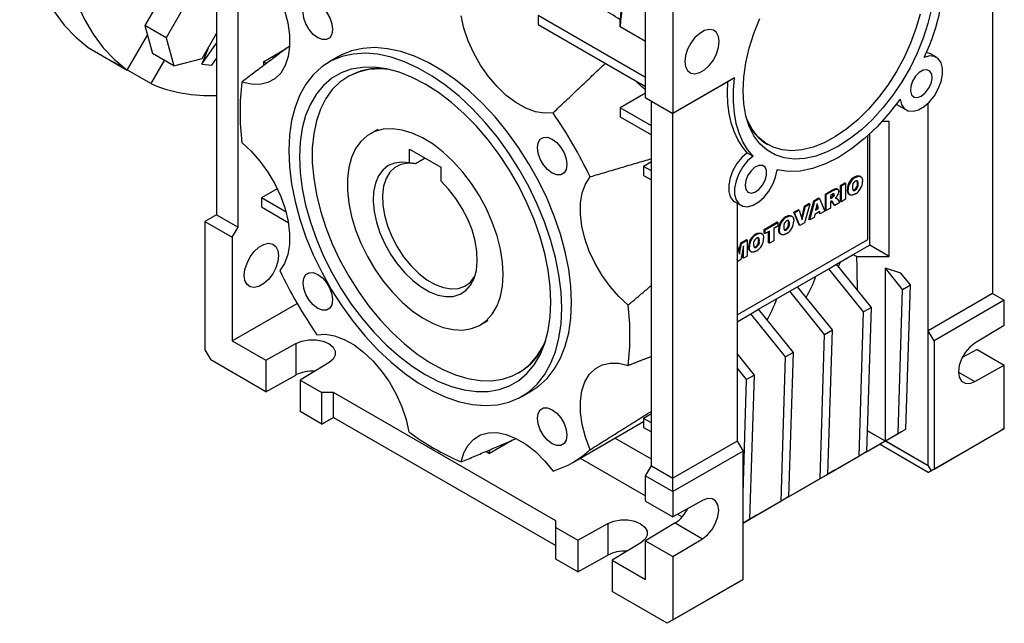
# Model space of a CAD drawing. Extents: x -174 to 1533, y -35 to 1196.
# Drawn here: x 1218 to 1397, y 417 to 526 of the extents above; entities that cross this region are included whole.
import ezdxf

# ---------------------------------------------------------------- set-up
doc = ezdxf.new("R2010")
doc.units = 0
doc.header["$MEASUREMENT"] = 0

msp = doc.modelspace()

# ---------------------------------------------------------------- linework, layer by layer
at = {"color": 7, "linetype": 'Continuous', "lineweight": -3}
for p, q in [((1253.83, 556.98), (1253.83, 490.84)), ((1257.71, 488.59), (1257.71, 554.73)), ((1394.54, 542.69), (1394.54, 476.55)), ((1336.56, 532.49), (1336.56, 509.22)), ((1244.56, 531.7), (1240.81, 525.2)), ((1331.61, 512.08), (1331.61, 530.86)), ((1248.45, 529.45), (1244.7, 522.95)), ((1312.16, 526.98), (1312.16, 525.34)), ((1331.61, 515.75), (1312.16, 526.98)), ((1240.81, 525.2), (1241.28, 523.42)), ((1244.7, 522.95), (1240.81, 525.2)), ((1312.16, 525.34), (1331.61, 514.12)), ((1331.61, 522.3), (1327.02, 524.94)), ((1237.62, 517.09), (1241.28, 523.42)), ((1241.28, 523.42), (1242.18, 520.07)), ((1251.2, 519.2), (1253.83, 523.75)), ((1244.7, 522.95), (1246.07, 517.83)), ((1251.14, 518.13), (1253.83, 521.97)), ((1230.55, 521.17), (1237.62, 517.09)), ((1246.07, 517.83), (1242.18, 520.07)), ((1252.28, 521.08), (1251.14, 518.13)), ((1262.31, 518.6), (1266.43, 520.98)), ((1384.36, 519.4), (1383.3, 520.01)), ((1241.87, 514.63), (1234.8, 518.71)), ((1234.8, 518.71), (1234.8, 518.71)), ((1244.31, 518.84), (1241.87, 514.63)), ((1246.07, 517.83), (1251.2, 519.2)), ((1251.14, 518.13), (1252.98, 517.97)), ((1252.98, 517.97), (1253.83, 519.18)), ((1262.31, 518.6), (1262.31, 517.88)), ((1262.86, 518.29), (1262.31, 518.6)), ((1275.92, 519.52), (1274.16, 518.5)), ((1277.69, 515.92), (1277.57, 515.85)), ((1347.73, 515.67), (1336.56, 509.22)), ((1346.54, 514.98), (1336.56, 509.22)), ((1331.61, 512.89), (1327.01, 510.24)), ((1331.61, 512.08), (1336.56, 509.22)), ((1332.67, 511.46), (1331.61, 512.08)), ((1332.67, 511.46), (1336.56, 509.22)), ((1332.67, 445.32), (1332.67, 511.46)), ((1377.08, 510.91), (1378.86, 509.88)), ((1382.87, 469.82), (1382.87, 511.12)), ((1327.01, 510.24), (1327.01, 508.6)), ((1332.67, 506.97), (1327.01, 510.24)), ((1336.56, 509.22), (1336.56, 509.22)), ((1336.56, 443.08), (1336.56, 509.22)), ((1327.01, 508.6), (1332.67, 505.34)), ((1375.8, 507.79), (1374.5, 507.79)), ((1375.8, 483.29), (1375.8, 507.79)), ((1283.07, 506.33), (1281.66, 505.51)), ((1372.23, 505.48), (1372.23, 485.31)), ((1372.27, 485.31), (1372.27, 505.51)), ((1353.63, 503.66), (1353.8, 503.56)), ((1371.91, 486.35), (1371.91, 505.18)), ((1288.83, 500.24), (1288.83, 502.72)), ((1288.83, 502.72), (1294.48, 499.46)), ((1350.05, 502.1), (1351.11, 501.48)), ((1291.63, 501.11), (1289.89, 500.1)), ((1332.67, 500.44), (1331.25, 499.62)), ((1294.48, 499.46), (1294.48, 496.97)), ((1332.67, 498.81), (1331.25, 499.62)), ((1331.25, 499.62), (1331.25, 497.99)), ((1355.54, 498.95), (1355.46, 498.9)), ((1331.25, 497.99), (1332.67, 497.17)), ((1366.97, 496.18), (1367.75, 496.63)), ((1367.11, 496.1), (1367.89, 496.55)), ((1367.89, 496.55), (1367.75, 496.63)), ((1367.89, 496.55), (1367.89, 493.67)), ((1369.64, 497.6), (1369.5, 497.68)), ((1370.16, 496.46), (1370.02, 496.54)), ((1370.63, 497.76), (1370.45, 497.86)), ((1264.83, 495.56), (1261.96, 493.9)), ((1364.21, 494.59), (1365.51, 495.34)), ((1364.21, 491.7), (1364.21, 494.59)), ((1364.35, 494.51), (1364.21, 494.59)), ((1364.35, 494.51), (1365.65, 495.26)), ((1365.65, 495.26), (1365.51, 495.34)), ((1365.85, 494.49), (1365.7, 494.58)), ((1366.45, 495.47), (1366.28, 495.57)), ((1366.97, 493.3), (1366.97, 496.18)), ((1367.11, 496.1), (1366.97, 496.18)), ((1367.11, 493.22), (1367.11, 496.1)), ((1368.35, 495.37), (1368.2, 495.45)), ((1369.65, 495.32), (1369.5, 495.4)), ((1261.96, 493.9), (1261.96, 492.27)), ((1266.42, 491.33), (1261.96, 493.9)), ((1347.8, 493.17), (1348.86, 492.56)), ((1348.22, 492.92), (1348.22, 449.81)), ((1361.37, 492.79), (1360.43, 489.36)), ((1360.44, 492.41), (1361.22, 492.87)), ((1360.58, 492.33), (1361.37, 492.79)), ((1361.22, 489.98), (1362.14, 493.4)), ((1361.37, 492.79), (1361.22, 492.87)), ((1361.37, 489.9), (1362.28, 493.31)), ((1362.14, 493.4), (1363.02, 493.9)), ((1362.28, 493.31), (1362.14, 493.4)), ((1362.28, 493.31), (1363.16, 493.82)), ((1362.71, 492.82), (1362.45, 491.65)), ((1362.99, 491.96), (1362.71, 492.82)), ((1363.16, 493.82), (1363.02, 493.9)), ((1363.16, 493.82), (1364.09, 491.47)), ((1364.35, 491.62), (1364.35, 494.51)), ((1365.48, 494.56), (1365.13, 494.36)), ((1365.13, 494.36), (1365.13, 493.8)), ((1365.13, 493.96), (1365.32, 494.07)), ((1365.13, 493.8), (1365.46, 493.99)), ((1365.2, 493.27), (1365.13, 493.23)), ((1365.13, 493.23), (1365.13, 492.07)), ((1365.46, 493.99), (1365.32, 494.07)), ((1365.8, 492.62), (1365.39, 493.26)), ((1365.53, 493.18), (1365.39, 493.26)), ((1365.67, 494.14), (1365.53, 494.23)), ((1365.94, 492.54), (1365.53, 493.18)), ((1366.82, 493.05), (1365.94, 492.54)), ((1366.2, 493.85), (1366.06, 493.93)), ((1366.26, 493.83), (1366.08, 493.93)), ((1366.43, 493.65), (1366.82, 493.05)), ((1367.11, 493.22), (1366.97, 493.3)), ((1367.89, 493.67), (1367.11, 493.22)), ((1368.54, 494.56), (1368.71, 494.46)), ((1261.96, 492.27), (1266.83, 489.45)), ((1358.5, 491.29), (1359.31, 491.76)), ((1359.45, 488.95), (1358.5, 491.29)), ((1358.64, 491.21), (1358.5, 491.29)), ((1358.64, 491.21), (1359.45, 491.68)), ((1359.59, 488.87), (1358.64, 491.21)), ((1359.45, 491.68), (1359.31, 491.76)), ((1359.45, 491.68), (1360.02, 489.93)), ((1359.93, 490.22), (1360.44, 492.41)), ((1360.02, 489.93), (1360.58, 492.33)), ((1360.58, 492.33), (1360.44, 492.41)), ((1363.15, 491.42), (1362.28, 490.92)), ((1362.45, 491.65), (1362.99, 491.96)), ((1362.49, 491.84), (1362.85, 492.04)), ((1362.85, 492.04), (1362.67, 492.61)), ((1362.99, 491.96), (1362.85, 492.04)), ((1363.14, 491.09), (1363.06, 491.36)), ((1363.28, 491), (1363.14, 491.09)), ((1363.28, 491), (1363.15, 491.42)), ((1364.09, 491.47), (1363.28, 491)), ((1364.35, 491.62), (1364.21, 491.7)), ((1365.13, 492.07), (1364.35, 491.62)), ((1365.94, 492.54), (1365.8, 492.62)), ((1253.83, 490.84), (1251.7, 489.61)), ((1251.7, 489.61), (1256.65, 486.76)), ((1251.7, 489.61), (1251.7, 466.34)), ((1253.83, 490.84), (1257.71, 488.59)), ((1353.14, 488.2), (1355.48, 489.55)), ((1353.28, 488.12), (1355.62, 489.47)), ((1355.62, 489.47), (1355.48, 489.55)), ((1355.62, 489.47), (1355.62, 488.79)), ((1357.17, 490.4), (1357.03, 490.48)), ((1357.7, 489.26), (1357.56, 489.34)), ((1358.16, 490.56), (1357.99, 490.66)), ((1360.43, 489.36), (1359.59, 488.87)), ((1361.37, 489.9), (1361.22, 489.98)), ((1362.16, 490.36), (1361.37, 489.9)), ((1362.28, 490.92), (1362.16, 490.36)), ((1256.65, 486.76), (1257.71, 488.59)), ((1352.71, 487.41), (1352.53, 487.51)), ((1353.14, 487.53), (1353.14, 488.2)), ((1353.28, 488.12), (1353.14, 488.2)), ((1353.28, 487.44), (1353.14, 487.53)), ((1353.28, 487.44), (1353.28, 488.12)), ((1354.06, 487.89), (1353.28, 487.44)), ((1353.92, 485.76), (1353.92, 487.81)), ((1354.06, 485.68), (1354.06, 487.89)), ((1355.62, 488.79), (1354.84, 488.34)), ((1354.84, 488.34), (1354.84, 486.13)), ((1355.88, 488.17), (1355.74, 488.25)), ((1357.18, 488.12), (1357.04, 488.2)), ((1359.59, 488.87), (1359.45, 488.95)), ((1256.65, 486.76), (1256.65, 467.98)), ((1348.22, 472.68), (1371.91, 486.35)), ((1348.54, 484.04), (1348.86, 485.73)), ((1348.62, 483.68), (1349, 485.65)), ((1348.86, 485.73), (1349.89, 486.33)), ((1349, 485.65), (1348.86, 485.73)), ((1349, 485.65), (1350.04, 486.24)), ((1350.04, 486.24), (1349.89, 486.33)), ((1350.04, 486.24), (1350.04, 483.36)), ((1351.72, 487.25), (1351.58, 487.34)), ((1352.24, 486.11), (1352.1, 486.19)), ((1354.06, 485.68), (1353.92, 485.76)), ((1354.84, 486.13), (1354.06, 485.68)), ((1356.07, 487.37), (1356.24, 487.26)), ((1348.25, 485.21), (1348.22, 485.23)), ((1348.22, 485.2), (1348.25, 485.21)), ((1348.25, 485.21), (1348.62, 483.68)), ((1349.39, 485.19), (1348.91, 482.71)), ((1349.24, 483.06), (1349.24, 484.45)), ((1349.39, 482.98), (1349.39, 485.19)), ((1350.43, 485.02), (1350.28, 485.11)), ((1350.61, 484.22), (1350.79, 484.12)), ((1351.72, 484.97), (1351.58, 485.05)), ((1369.28, 483.61), (1372.23, 485.31)), ((1372.23, 485.31), (1372.3, 485.31)), ((1375.8, 483.29), (1372.3, 485.31)), ((1348.33, 482.37), (1348.22, 482.82)), ((1348.33, 482.37), (1348.22, 482.44)), ((1348.91, 482.71), (1348.33, 482.37)), ((1349.39, 482.98), (1349.24, 483.06)), ((1350.04, 483.36), (1349.39, 482.98)), ((1366.26, 481.86), (1369.28, 483.61)), ((1366.58, 481.45), (1366.87, 482.21)), ((1369.87, 483.29), (1375.8, 483.29)), ((1359.18, 477.78), (1364.84, 481.04)), ((1364.84, 481.04), (1366.26, 481.86)), ((1371.14, 473.21), (1364.84, 481.04)), ((1372.55, 474.03), (1366.26, 481.86)), ((1377.92, 480.23), (1375.09, 481.17)), ((1375.09, 449.83), (1375.09, 481.17)), ((1378.21, 477.3), (1375.09, 481.17)), ((1379.62, 478.11), (1377.92, 480.23)), ((1352.11, 473.7), (1357.77, 476.96)), ((1357.77, 476.96), (1359.18, 477.78)), ((1364.06, 469.13), (1357.77, 476.96)), ((1365.48, 469.95), (1359.18, 477.78)), ((1377.4, 451.16), (1378.21, 477.3)), ((1378.21, 477.3), (1379.62, 478.11)), ((1378.82, 451.98), (1379.62, 478.11)), ((1394.54, 476.55), (1382.87, 469.82)), ((1396.66, 475.33), (1383.93, 467.98)), ((1394.54, 476.55), (1396.66, 475.33)), ((1396.66, 470.75), (1396.66, 475.33)), ((1256.65, 467.98), (1268.42, 474.77)), ((1350.7, 472.88), (1352.11, 473.7)), ((1358.41, 465.87), (1352.11, 473.7)), ((1370.33, 447.08), (1371.14, 473.21)), ((1372.55, 474.03), (1371.14, 473.21)), ((1371.75, 447.9), (1372.55, 474.03)), ((1301.65, 470.87), (1303.07, 471.68)), ((1348.22, 471.45), (1350.7, 472.88)), ((1348.34, 471.52), (1348.22, 471.19)), ((1356.99, 465.05), (1350.7, 472.88)), ((1364.06, 469.13), (1365.48, 469.95)), ((1364.67, 443.82), (1365.48, 469.95)), ((1382.87, 445.32), (1382.87, 469.82)), ((1383.93, 467.98), (1382.87, 469.82)), ((1396.66, 470.75), (1391.3, 467.54)), ((1256.65, 467.98), (1262.73, 464.47)), ((1363.26, 443), (1364.06, 469.13)), ((1383.93, 467.98), (1383.93, 444.71)), ((1251.7, 466.34), (1252.76, 464.51)), ((1262.73, 464.47), (1268.2, 467.5)), ((1268.2, 467.5), (1268.2, 461.78)), ((1391.71, 466.43), (1389.02, 464.94)), ((1391.71, 466.43), (1396.66, 463.57)), ((1262.73, 458.75), (1252.76, 464.51)), ((1262.73, 464.47), (1262.73, 458.75)), ((1351.34, 461.78), (1348.22, 465.66)), ((1356.19, 438.92), (1356.99, 465.05)), ((1358.41, 465.87), (1356.99, 465.05)), ((1357.6, 439.74), (1358.41, 465.87)), ((1274.21, 464.03), (1268.96, 460.87)), ((1349.92, 460.97), (1348.22, 463.08)), ((1391.3, 460.6), (1396.66, 463.57)), ((1396.66, 452.06), (1396.66, 463.57)), ((1262.73, 458.75), (1268.2, 461.78)), ((1268.96, 460.87), (1272.92, 458.59)), ((1268.96, 460.87), (1268.96, 455.16)), ((1308.57, 462.16), (1308.69, 462.23)), ((1349.28, 440.26), (1349.92, 460.97)), ((1351.34, 461.78), (1349.92, 460.97)), ((1350.53, 435.65), (1351.34, 461.78)), ((1388.35, 462.3), (1391.3, 460.6)), ((1309.15, 457.88), (1310.92, 458.9)), ((1275.04, 458.59), (1272.92, 458.59)), ((1272.92, 452.87), (1272.92, 458.59)), ((1315.34, 435.32), (1275.04, 458.59)), ((1275.04, 454.1), (1275.04, 458.59)), ((1272.92, 452.87), (1268.96, 455.16)), ((1272.92, 452.87), (1275.04, 454.1)), ((1275.04, 454.1), (1272.92, 452.87)), ((1275.04, 454.1), (1315.34, 430.83)), ((1332.67, 454.71), (1331.25, 453.9)), ((1332.67, 453.08), (1331.25, 453.9)), ((1331.25, 453.9), (1331.25, 452.26)), ((1318.42, 445.91), (1331.25, 453.32)), ((1331.25, 452.26), (1332.67, 451.45)), ((1377.4, 451.16), (1378.82, 451.98)), ((1377.92, 451.46), (1378.82, 451.98)), ((1383.93, 444.71), (1396.66, 452.06)), ((1396.66, 452.06), (1395.6, 451.44)), ((1307.45, 449.95), (1303.32, 447.57)), ((1332.67, 446.51), (1326.06, 450.32)), ((1382.87, 445.32), (1371.86, 451.68)), ((1371.86, 451.68), (1375.08, 449.82)), ((1375.09, 449.83), (1377.92, 451.46)), ((1375.09, 449.83), (1377.4, 451.16)), ((1395.6, 451.44), (1382.87, 444.1)), ((1303.32, 447.57), (1303.32, 448.2)), ((1348.22, 449.81), (1336.56, 443.08)), ((1348.22, 449.81), (1349.28, 447.98)), ((1371.54, 447.78), (1375.08, 449.82)), ((1371.54, 447.78), (1372.95, 448.6)), ((1372.95, 448.6), (1375.08, 449.82)), ((1382.87, 444.1), (1374.01, 449.21)), ((1382.87, 445.32), (1375.08, 449.82)), ((1375.08, 449.82), (1375.08, 449.82)), ((1302.69, 447.93), (1303.32, 447.57)), ((1319.77, 446.69), (1331.61, 439.85)), ((1349.28, 447.98), (1336.56, 440.63)), ((1349.28, 424.71), (1349.28, 447.98)), ((1364.47, 443.7), (1370.33, 447.08)), ((1365.88, 444.51), (1371.75, 447.9)), ((1371.75, 447.9), (1370.33, 447.08)), ((1371.54, 447.78), (1371.54, 447.78)), ((1331.61, 443.49), (1332.67, 445.32)), ((1332.67, 445.32), (1336.56, 443.08)), ((1382.87, 445.32), (1383.4, 444.4)), ((1383.4, 444.4), (1383.93, 444.71)), ((1331.61, 443.49), (1336.56, 440.63)), ((1331.61, 438.91), (1331.61, 443.49)), ((1336.56, 440.63), (1336.56, 443.08)), ((1357.4, 439.62), (1363.26, 443)), ((1358.81, 440.43), (1364.67, 443.82)), ((1363.26, 443), (1364.67, 443.82)), ((1365.88, 444.51), (1364.47, 443.7)), ((1364.47, 443.7), (1364.47, 443.7)), ((1382.87, 444.1), (1383.4, 444.4)), ((1336.56, 440.63), (1336.56, 436.06)), ((1351.74, 436.35), (1357.6, 439.74)), ((1357.6, 439.74), (1356.19, 438.92)), ((1357.4, 439.62), (1358.81, 440.43)), ((1357.4, 439.62), (1357.4, 439.62)), ((1331.61, 438.91), (1336.56, 436.06)), ((1341.92, 439.03), (1336.56, 436.06)), ((1350.33, 435.53), (1356.19, 438.92)), ((1337.38, 436.52), (1338.23, 436.03)), ((1350.53, 435.65), (1349.28, 434.93)), ((1349.28, 434.93), (1350.53, 435.65)), ((1351.74, 436.35), (1350.33, 435.53)), ((1315.34, 434.1), (1315.34, 435.32)), ((1315.34, 434.1), (1319.3, 431.81)), ((1315.34, 428.38), (1315.34, 434.1)), ((1319.3, 431.81), (1324.77, 434.84)), ((1324.77, 434.84), (1324.77, 429.13)), ((1336.97, 434.95), (1331.61, 431.73)), ((1336.97, 434.95), (1341.92, 432.09)), ((1350.33, 435.53), (1350.33, 435.53)), ((1336.56, 428.87), (1341.92, 432.09)), ((1319.3, 431.81), (1319.3, 426.09)), ((1330.78, 431.37), (1325.53, 428.22)), ((1331.61, 431.73), (1336.56, 428.87)), ((1331.61, 424.71), (1331.61, 431.73)), ((1319.3, 426.09), (1324.77, 429.13)), ((1336.56, 428.87), (1336.56, 417.36)), ((1319.3, 426.09), (1315.34, 428.38)), ((1325.53, 428.22), (1325.53, 422.5)), ((1325.53, 428.22), (1331.61, 424.71)), ((1348.22, 424.09), (1335.5, 416.75)), ((1336.56, 417.36), (1349.28, 424.71)), ((1348.75, 424.4), (1348.22, 424.09)), ((1349.28, 424.71), (1348.75, 424.4)), ((1335.5, 416.75), (1325.53, 422.5))]:
    msp.add_line(p, q, dxfattribs=at)
at = {"color": 7, "linetype": 'Continuous', "lineweight": -3, "flags": 128}
for points in [[(1230.55, 596.94), (1228.28, 592.43), (1226.2, 587.85), (1224.35, 583.24), (1222.72, 578.61), (1221.33, 573.99), (1220.18, 569.4), (1219.28, 564.88), (1218.64, 560.43), (1218.25, 556.09), (1218.12, 551.88), (1218.25, 547.81), (1218.64, 543.92), (1219.28, 540.22), (1220.18, 536.73), (1221.33, 533.47), (1222.72, 530.46), (1224.35, 527.71), (1226.2, 525.23), (1228.28, 523.05), (1230.55, 521.17)], [(1237.62, 592.86), (1235.35, 588.35), (1233.27, 583.77), (1231.42, 579.16), (1229.79, 574.53), (1228.4, 569.91), (1227.25, 565.32), (1226.35, 560.79), (1225.71, 556.35), (1225.32, 552.01), (1225.19, 547.79), (1225.32, 543.73), (1225.71, 539.84), (1226.35, 536.14), (1227.25, 532.65), (1228.4, 529.39), (1229.79, 526.38), (1231.42, 523.63), (1233.27, 521.15), (1235.35, 518.97), (1237.62, 517.09)], [(1265.29, 530.18), (1266.14, 527.9), (1266.73, 525.63), (1267.04, 523.44), (1267.06, 521.39), (1266.8, 519.52), (1266.25, 517.89), (1265.45, 516.54), (1264.4, 515.5), (1263.13, 514.81), (1261.68, 514.48), (1260.09, 514.52), (1258.39, 514.92)], [(1274.84, 524.47), (1274.71, 523.6), (1274.33, 522.96), (1273.74, 522.62), (1273, 522.61), (1272.17, 522.93), (1271.35, 523.56), (1270.6, 524.43), (1270.01, 525.45), (1269.63, 526.53), (1269.5, 527.56), (1269.63, 528.43), (1270.01, 529.07), (1270.6, 529.42), (1271.35, 529.42), (1272.17, 529.1), (1273, 528.47), (1273.74, 527.6), (1274.33, 526.58), (1274.71, 525.5), (1274.84, 524.47)], [(1314.84, 509.33), (1313.29, 509.25), (1311.62, 509.54), (1309.88, 510.18), (1308.11, 511.18), (1306.36, 512.49), (1304.68, 514.09), (1303.1, 515.93), (1301.68, 517.96), (1300.45, 520.14), (1299.44, 522.39), (1298.67, 524.68), (1298.17, 526.92)], [(1383.43, 528.22), (1382.81, 525.56), (1381.95, 522.86), (1380.87, 520.17), (1379.58, 517.52), (1378.1, 514.96), (1376.45, 512.52), (1374.66, 510.24), (1372.75, 508.14), (1370.75, 506.27), (1368.7, 504.65), (1366.61, 503.3), (1364.52, 502.24), (1362.46, 501.48), (1360.47, 501.05), (1358.56, 500.94), (1356.77, 501.16), (1355.12, 501.7), (1353.64, 502.55), (1352.35, 503.71), (1351.27, 505.15), (1350.41, 506.86), (1349.79, 508.8), (1349.41, 510.96), (1349.28, 513.3)], [(1381.38, 527.24), (1380.64, 524.61), (1379.68, 521.97), (1378.49, 519.36), (1377.12, 516.82), (1375.56, 514.38), (1373.86, 512.09), (1372.03, 509.98), (1370.1, 508.08), (1368.1, 506.42), (1366.06, 505.03), (1364.01, 503.92), (1361.99, 503.12), (1360.03, 502.63), (1358.14, 502.46), (1356.37, 502.62), (1354.74, 503.1), (1353.27, 503.9), (1351.99, 505), (1350.91, 506.38), (1350.05, 508.04), (1349.85, 508.56)], [(1349.28, 513.3), (1349.41, 515.78), (1349.79, 518.38), (1350.41, 521.04), (1351.27, 523.74), (1352.35, 526.44)], [(1344.97, 522.24), (1344.85, 523.18), (1344.48, 523.9), (1343.9, 524.34), (1343.15, 524.46), (1342.3, 524.26), (1341.42, 523.75), (1340.57, 522.97), (1339.82, 521.99), (1339.24, 520.88), (1338.87, 519.73), (1338.75, 518.65), (1338.87, 517.71), (1339.24, 516.99), (1339.82, 516.55), (1340.57, 516.43), (1341.42, 516.63), (1342.3, 517.15), (1343.15, 517.92), (1343.9, 518.91), (1344.48, 520.01), (1344.85, 521.16), (1344.97, 522.24)], [(1316.4, 473.9), (1316.28, 476.87), (1315.9, 479.95), (1315.27, 483.11), (1314.4, 486.33), (1313.29, 489.57), (1311.97, 492.79), (1310.43, 495.96), (1308.71, 499.06), (1306.8, 502.04), (1304.75, 504.89), (1302.55, 507.56), (1300.25, 510.03), (1297.86, 512.27), (1295.4, 514.28), (1292.91, 516.01), (1290.4, 517.46), (1287.91, 518.6), (1285.45, 519.44), (1283.06, 519.95), (1280.76, 520.14), (1278.56, 520), (1276.51, 519.53), (1274.6, 518.75), (1272.88, 517.65), (1271.34, 516.24), (1270.02, 514.55), (1268.91, 512.59), (1268.04, 510.38), (1267.41, 507.94), (1267.03, 505.29), (1266.91, 502.48), (1267.03, 499.51), (1267.41, 496.43), (1268.04, 493.27), (1268.91, 490.05), (1270.02, 486.81), (1271.34, 483.59), (1272.88, 480.41), (1274.6, 477.32), (1276.51, 474.34), (1278.56, 471.49), (1280.76, 468.82), (1283.06, 466.35), (1285.45, 464.1), (1287.91, 462.1), (1290.4, 460.37), (1292.91, 458.92), (1295.4, 457.78), (1297.86, 456.94), (1300.25, 456.43), (1302.55, 456.24), (1304.75, 456.38), (1306.8, 456.84), (1308.71, 457.63), (1310.43, 458.73), (1311.97, 460.14), (1313.29, 461.83), (1314.4, 463.79), (1315.27, 466), (1315.9, 468.44), (1316.28, 471.08), (1316.4, 473.9)], [(1318.17, 474.92), (1318.04, 477.89), (1317.67, 480.97), (1317.04, 484.13), (1316.17, 487.35), (1315.06, 490.59), (1313.74, 493.81), (1312.2, 496.98), (1310.47, 500.08), (1308.57, 503.06), (1306.51, 505.91), (1304.32, 508.58), (1302.02, 511.05), (1299.63, 513.3), (1297.17, 515.3), (1294.68, 517.03), (1292.17, 518.48), (1289.68, 519.62), (1287.22, 520.46), (1284.83, 520.97), (1282.52, 521.16), (1280.33, 521.02), (1278.27, 520.55), (1276.37, 519.77), (1275.92, 519.52)], [(1377.75, 511.83), (1378.01, 510.85), (1378.52, 510.13), (1379.24, 509.71), (1380.12, 509.63), (1381.1, 509.89), (1382.11, 510.48), (1383.1, 511.35), (1383.98, 512.44), (1384.69, 513.69), (1385.2, 515), (1385.46, 516.28), (1385.46, 517.45), (1385.2, 518.43), (1384.69, 519.16), (1383.97, 519.57), (1383.09, 519.65), (1382.11, 519.38)], [(1383.3, 520.01), (1382.92, 520.18), (1382.5, 520.26)], [(1314.46, 475.02), (1314.33, 477.85), (1313.96, 480.79), (1313.34, 483.81), (1312.49, 486.87), (1311.4, 489.96), (1310.1, 493.02), (1308.6, 496.03), (1306.91, 498.95), (1305.06, 501.76), (1303.06, 504.41), (1300.93, 506.89), (1298.7, 509.17), (1296.4, 511.21), (1294.04, 513), (1291.66, 514.52), (1289.27, 515.75), (1286.91, 516.68), (1284.61, 517.3), (1282.38, 517.6), (1280.25, 517.58), (1278.25, 517.23), (1276.4, 516.57), (1274.71, 515.59), (1273.21, 514.32), (1271.91, 512.76), (1270.82, 510.93), (1269.97, 508.85), (1269.35, 506.54), (1268.98, 504.03), (1268.85, 501.35), (1268.98, 498.53), (1269.35, 495.59), (1269.97, 492.57), (1270.82, 489.51), (1271.91, 486.42), (1273.21, 483.36), (1274.71, 480.35), (1276.4, 477.43), (1278.25, 474.62), (1280.25, 471.97), (1282.38, 469.49), (1284.61, 467.21), (1286.91, 465.17), (1289.27, 463.38), (1291.66, 461.86), (1294.04, 460.62), (1296.4, 459.69), (1298.7, 459.08), (1300.93, 458.78), (1303.06, 458.8), (1305.06, 459.15), (1306.91, 459.81), (1308.6, 460.79), (1310.1, 462.06), (1311.4, 463.62), (1312.49, 465.45), (1313.34, 467.53), (1313.96, 469.84), (1314.33, 472.34), (1314.46, 475.02)], [(1285.18, 517.18), (1283.48, 517.3), (1281.44, 517.18), (1279.53, 516.73), (1277.78, 515.97), (1276.19, 514.9), (1274.8, 513.54), (1273.62, 511.91), (1272.65, 510.01), (1271.92, 507.87), (1271.43, 505.53), (1271.18, 502.99), (1271.18, 500.29), (1271.43, 497.47), (1271.92, 494.55), (1272.65, 491.57), (1273.62, 488.56), (1274.8, 485.56), (1276.19, 482.59), (1277.78, 479.7), (1279.53, 476.91), (1281.44, 474.26), (1283.48, 471.78), (1285.63, 469.49), (1287.87, 467.42), (1290.16, 465.6), (1292.49, 464.04), (1294.82, 462.76), (1297.13, 461.79), (1299.4, 461.12), (1301.59, 460.76), (1303.69, 460.73), (1305.67, 461.02), (1307.5, 461.62), (1309.18, 462.54), (1310.67, 463.75), (1311.96, 465.25), (1313.03, 467.02), (1313.52, 468.09)], [(1381.61, 512.37), (1382.32, 512.94), (1382.93, 513.73), (1383.37, 514.64), (1383.56, 515.56), (1383.5, 516.35), (1383.17, 516.91), (1382.64, 517.16), (1381.97, 517.07), (1381.25, 516.66), (1380.58, 515.97), (1380.04, 515.1), (1379.72, 514.17), (1379.65, 513.3), (1379.85, 512.62), (1380.29, 512.2), (1380.9, 512.12), (1381.61, 512.37)], [(1350.05, 502.1), (1349.11, 503.21), (1348.31, 504.49), (1347.65, 505.92), (1347.12, 507.5), (1346.75, 509.21), (1346.53, 511.03), (1346.46, 512.96), (1346.54, 514.98)], [(1351.11, 501.48), (1350.1, 502.69), (1349.26, 504.09), (1348.57, 505.67), (1348.05, 507.41), (1347.71, 509.3), (1347.54, 511.31), (1347.54, 513.45), (1347.73, 515.67)], [(1377.75, 511.83), (1375.74, 509.21), (1373.58, 506.8), (1371.32, 504.66), (1368.98, 502.8), (1366.61, 501.25), (1364.24, 500.06), (1361.9, 499.22), (1359.63, 498.75), (1357.48, 498.67), (1355.47, 498.97)], [(1305.8, 480.03), (1305.67, 482.27), (1305.3, 484.63), (1304.68, 487.05), (1303.82, 489.49), (1302.75, 491.9), (1301.49, 494.25), (1300.04, 496.49), (1298.45, 498.59), (1296.74, 500.49), (1294.93, 502.18), (1293.07, 503.62), (1291.18, 504.78), (1289.3, 505.65), (1287.47, 506.21), (1285.7, 506.44), (1284.05, 506.35), (1282.52, 505.93), (1281.17, 505.2), (1280, 504.16), (1279.03, 502.84), (1278.3, 501.26), (1277.8, 499.44), (1277.54, 497.43), (1277.54, 495.24), (1277.8, 492.94), (1278.3, 490.54), (1279.03, 488.11), (1280, 485.68), (1281.17, 483.29), (1282.52, 480.99), (1284.05, 478.82), (1285.7, 476.81), (1287.47, 475.01), (1289.3, 473.44), (1291.18, 472.14), (1293.07, 471.12), (1294.93, 470.41), (1296.74, 470.02), (1298.45, 469.94), (1300.04, 470.2), (1301.49, 470.77), (1302.75, 471.66), (1303.82, 472.84), (1304.68, 474.3), (1305.3, 476), (1305.67, 477.92), (1305.8, 480.03)], [(1258.39, 503.95), (1260.09, 502.4), (1261.68, 500.59), (1263.13, 498.59), (1264.4, 496.43), (1265.45, 494.18), (1266.25, 491.9), (1266.8, 489.64), (1267.06, 487.47), (1267.04, 485.44), (1266.73, 483.61), (1266.14, 482.02), (1265.29, 480.72)], [(1317.34, 499.94), (1317.21, 499.06), (1316.83, 498.42), (1316.24, 498.08), (1315.5, 498.07), (1314.67, 498.4), (1313.85, 499.03), (1313.1, 499.89), (1312.51, 500.92), (1312.13, 501.99), (1312, 503.02), (1312.13, 503.9), (1312.51, 504.54), (1313.1, 504.88), (1313.85, 504.89), (1314.67, 504.56), (1315.5, 503.94), (1316.24, 503.07), (1316.83, 502.05), (1317.21, 500.97), (1317.34, 499.94)], [(1350.05, 502.1), (1349.06, 501.22), (1348.17, 500.12), (1347.45, 498.87), (1346.95, 497.55), (1346.69, 496.26), (1346.7, 495.08), (1346.97, 494.11), (1347.49, 493.39), (1347.8, 493.17)], [(1288.83, 500.24), (1287.41, 500.39), (1286.1, 500.23), (1284.94, 499.75), (1283.95, 498.96), (1283.17, 497.89), (1282.61, 496.57), (1282.29, 495.03), (1282.21, 493.31), (1282.38, 491.46), (1282.79, 489.52), (1283.44, 487.54), (1284.3, 485.58), (1285.35, 483.69), (1286.57, 481.92), (1287.93, 480.31), (1289.38, 478.91), (1290.89, 477.75), (1292.42, 476.87), (1293.93, 476.28), (1295.38, 476.01), (1296.74, 476.05), (1297.96, 476.42), (1299.01, 477.09), (1299.87, 478.05), (1300.52, 479.28), (1300.93, 480.75), (1301.1, 482.4), (1301.02, 484.21), (1300.7, 486.13), (1300.14, 488.1), (1299.36, 490.07), (1298.37, 491.99), (1297.21, 493.81), (1295.9, 495.49), (1294.48, 496.97)], [(1289.56, 500.16), (1288.51, 500.21), (1287.25, 499.98), (1286.15, 499.42), (1285.24, 498.56), (1284.55, 497.41), (1284.09, 496.02), (1283.89, 494.41), (1283.94, 492.64), (1284.25, 490.76), (1284.8, 488.83), (1285.59, 486.89), (1286.58, 485), (1287.74, 483.23), (1289.06, 481.62), (1290.48, 480.22), (1291.96, 479.07), (1293.47, 478.2), (1294.95, 477.64), (1296.37, 477.4), (1297.69, 477.49), (1298.86, 477.92), (1299.85, 478.65), (1300.63, 479.69), (1300.71, 479.83)], [(1351.11, 501.48), (1350.12, 500.62), (1349.24, 499.52), (1348.53, 498.28), (1348.02, 496.97), (1347.75, 495.68), (1347.75, 494.51), (1348.02, 493.53), (1348.52, 492.81), (1349.24, 492.39), (1350.12, 492.31), (1351.1, 492.58), (1352.12, 493.16), (1353.1, 494.03), (1353.98, 495.13), (1354.7, 496.37), (1355.2, 497.68), (1355.47, 498.97)], [(1349.65, 496.19), (1349.78, 495.45), (1350.16, 494.96), (1350.73, 494.79), (1351.43, 494.96), (1352.15, 495.45), (1352.79, 496.2), (1353.28, 497.09), (1353.54, 498.02), (1353.54, 498.85), (1353.28, 499.48), (1352.79, 499.81), (1352.15, 499.81), (1351.43, 499.47), (1350.73, 498.84), (1350.16, 498.01), (1349.78, 497.08), (1349.65, 496.19)], [(1328.46, 474.47), (1326.76, 476.02), (1325.17, 477.83), (1323.72, 479.83), (1322.45, 481.99), (1321.4, 484.24), (1320.59, 486.52), (1320.05, 488.78), (1319.79, 490.95), (1319.81, 492.98), (1320.12, 494.81), (1320.71, 496.4), (1321.56, 497.7)], [(1258.85, 479.86), (1258.97, 480.94), (1259.34, 482.08), (1259.92, 483.19), (1260.66, 484.17), (1261.51, 484.95), (1262.4, 485.46), (1263.25, 485.67), (1263.99, 485.54), (1264.57, 485.11), (1264.94, 484.39), (1265.07, 483.45), (1264.94, 482.36), (1264.57, 481.22), (1263.99, 480.11), (1263.25, 479.13), (1262.4, 478.35), (1261.51, 477.84), (1260.66, 477.64), (1259.92, 477.76), (1259.34, 478.2), (1258.97, 478.92), (1258.85, 479.86)], [(1274.84, 475.4), (1274.71, 474.52), (1274.33, 473.88), (1273.74, 473.54), (1273, 473.53), (1272.17, 473.86), (1271.35, 474.48), (1270.6, 475.35), (1270.01, 476.37), (1269.63, 477.45), (1269.5, 478.48), (1269.63, 479.36), (1270.01, 480), (1270.6, 480.34), (1271.35, 480.35), (1272.17, 480.02), (1273, 479.39), (1273.74, 478.53), (1274.33, 477.5), (1274.71, 476.43), (1274.84, 475.4)], [(1310.92, 458.9), (1312.2, 459.75), (1313.74, 461.16), (1315.06, 462.85), (1316.17, 464.81), (1317.04, 467.02), (1317.67, 469.46), (1318.04, 472.1), (1318.17, 474.92)], [(1268.2, 467.5), (1269.28, 467.93), (1270.53, 468.16), (1271.85, 468.15), (1273.09, 467.91), (1274.15, 467.47), (1274.93, 466.85), (1275.34, 466.13), (1275.35, 465.38), (1274.97, 464.65), (1274.21, 464.03)], [(1272.01, 469.08), (1273.56, 469.17), (1275.23, 468.88), (1276.97, 468.24), (1278.74, 467.24), (1280.49, 465.93), (1282.17, 464.33), (1283.74, 462.49), (1285.16, 460.46), (1286.4, 458.28), (1287.41, 456.02), (1288.18, 453.74), (1288.67, 451.5)], [(1391.3, 467.54), (1390.38, 466.82), (1389.56, 465.85), (1388.91, 464.71), (1388.5, 463.51), (1388.35, 462.37), (1388.5, 461.39), (1388.91, 460.67), (1389.56, 460.28), (1390.38, 460.25), (1391.3, 460.6)], [(1321.56, 448.24), (1320.71, 450.52), (1320.12, 452.79), (1319.81, 454.98), (1319.79, 457.03), (1320.05, 458.9), (1320.59, 460.53), (1321.4, 461.88), (1322.45, 462.92), (1323.72, 463.61), (1325.17, 463.94), (1326.76, 463.9), (1328.46, 463.5)], [(1317.34, 450.86), (1317.21, 449.99), (1316.83, 449.35), (1316.24, 449), (1315.5, 449), (1314.67, 449.32), (1313.85, 449.95), (1313.1, 450.82), (1312.51, 451.84), (1312.13, 452.92), (1312, 453.94), (1312.13, 454.82), (1312.51, 455.46), (1313.1, 455.8), (1313.85, 455.81), (1314.67, 455.49), (1315.5, 454.86), (1316.24, 453.99), (1316.83, 452.97), (1317.21, 451.89), (1317.34, 450.86)], [(1298.17, 446.01), (1298.67, 447.68), (1299.44, 449.08), (1300.45, 450.17), (1301.68, 450.92), (1303.1, 451.32), (1304.68, 451.34), (1306.36, 450.99), (1308.11, 450.29), (1309.88, 449.24), (1311.62, 447.88), (1313.29, 446.24), (1314.84, 444.36)], [(1341.92, 432.09), (1342.83, 432.81), (1343.66, 433.78), (1344.31, 434.92), (1344.72, 436.12), (1344.87, 437.26), (1344.72, 438.24), (1344.31, 438.95), (1343.66, 439.35), (1342.83, 439.37), (1341.92, 439.03)], [(1324.77, 434.84), (1325.85, 435.28), (1327.1, 435.5), (1328.42, 435.49), (1329.66, 435.26), (1330.72, 434.81), (1331.5, 434.2), (1331.91, 433.48), (1331.92, 432.72), (1331.53, 432), (1330.78, 431.37)]]:
    msp.add_lwpolyline(points, dxfattribs=at)
at = {"color": 7, "linetype": 'Continuous', "lineweight": -3}
for centre, radius, start, end in [((1351.85, 534.4), 33.78, 333.6166, 5.2178), ((1357.88, 524.97), 30.88, 165.0879, 177.6675), ((1360.69, 523.54), 33.69, 164.0892, 177.6106), ((1283.32, 505.83), 11.55, 84.3419, 119.1858), ((1252.4, 539), 26.54, 246.6319, 273.071), ((1305.11, 509.43), 47.04, 173.302, 186.698), ((1243.69, 460.5), 86.29, 25.5342, 34.4658), ((1358.26, 511.3), 8.94, 204.9453, 238.8201), ((1370.75, 495.47), 2.54, 119.385, 180.3417), ((1370.89, 495.38), 2.54, 119.385, 180.3417), ((1370.27, 495.96), 1.16, 123.2556, 186.8734), ((1368.89, 496.36), 1.14, 302.3586, 8.8166), ((1369.03, 496.28), 1.14, 302.3586, 8.8166), ((1368.44, 496.83), 2.5, 299.3892, 1.3542), ((1365.23, 494.6), 0.474, 308.7835, 357.5685), ((1365.2, 495.05), 1.43, 319.452, 358.8095), ((1365.37, 494.51), 0.474, 308.7835, 357.5685), ((1358.28, 488.27), 2.54, 119.385, 180.3417), ((1358.42, 488.19), 2.54, 119.385, 180.3417), ((1357.81, 488.76), 1.16, 123.2556, 186.8734), ((1356.42, 489.17), 1.14, 302.3586, 8.8166), ((1356.57, 489.09), 1.14, 302.3586, 8.8166), ((1355.98, 489.64), 2.5, 299.3892, 1.3542), ((1352.83, 485.12), 2.54, 119.385, 180.3417), ((1352.97, 485.04), 2.54, 119.385, 180.3417), ((1352.35, 485.61), 1.16, 123.2556, 186.8734), ((1350.97, 486.02), 1.14, 302.3586, 8.8166), ((1351.11, 485.94), 1.14, 302.3586, 8.8166), ((1350.52, 486.49), 2.5, 299.3892, 1.3542), ((1343.15, 517.92), 86.29, 205.5342, 214.4658), ((1340.77, 487.26), 23, 330.2488, 340.7689), ((1333.69, 483.18), 23, 330.2488, 340.7689), ((1281.74, 468.98), 47.04, 353.302, 6.698), ((1302.59, 472.31), 11.79, 301.1617, 335.2999), ((1271.1, 456.06), 6.42, 85.6041, 116.817), ((1316.77, 489.2), 47.03, 233.3036, 246.7018), ((1310, 460.5), 16.84, 286.6896, 313.3211), ((1333.46, 440.32), 6.42, 303.1789, 334.4199), ((1327.67, 423.4), 6.42, 85.6041, 116.817)]:
    msp.add_arc(centre, radius, start, end, dxfattribs=at)
msp.add_ellipse((1363.78, 524.93), major_axis=(27, 15.59), ratio=0.00007, start_param=2.207458, end_param=2.263428, dxfattribs=at)
for points, knots in [([(1327.02, 526.23), (1324.74, 527.64), (1322.46, 529.05), (1320.18, 530.46), (1319.86, 530.66), (1319.54, 530.86), (1319.23, 531.05)], [0.01790537, 0.01790537, 0.01790537, 0.01790537, 0.02794041, 0.02794041, 0.02794041, 0.02933998, 0.02933998, 0.02933998, 0.02933998]), ([(1331.61, 513.48), (1331.01, 514), (1330.34, 514.58), (1329.69, 515.2), (1329.63, 515.26)], [0, 0, 0, 0, 0.901008, 1, 1, 1, 1]), ([(1289.89, 500.1), (1289.77, 500.12), (1289.42, 500.16), (1289.07, 500.21), (1288.83, 500.24)], [0, 0, 0, 0, 0.321073, 1, 1, 1, 1]), ([(1369.5, 497.68), (1369.7, 497.79), (1370.06, 497.98), (1370.33, 497.87), (1370.46, 497.82)], [0, 0, 0, 0, 0.547461, 1, 1, 1, 1]), ([(1369.64, 497.6), (1369.69, 497.63), (1369.79, 497.68), (1369.93, 497.75), (1370.07, 497.8), (1370.19, 497.83), (1370.31, 497.84), (1370.42, 497.83), (1370.52, 497.81), (1370.61, 497.77), (1370.69, 497.72), (1370.75, 497.65), (1370.81, 497.56), (1370.86, 497.46), (1370.9, 497.34), (1370.92, 497.21), (1370.94, 497.06), (1370.94, 496.95), (1370.94, 496.89)], [0, 0, 0, 0, 0.073518, 0.143234, 0.20931, 0.272534, 0.332953, 0.391772, 0.449371, 0.506841, 0.564069, 0.620946, 0.678708, 0.737726, 0.798902, 0.862615, 0.929429, 1, 1, 1, 1]), ([(1370.16, 496.46), (1370.16, 496.49), (1370.16, 496.55), (1370.16, 496.64), (1370.15, 496.72), (1370.13, 496.78), (1370.11, 496.84), (1370.09, 496.89), (1370.06, 496.93), (1370.02, 496.96), (1369.99, 496.98), (1369.95, 497), (1369.9, 497.01), (1369.86, 497), (1369.81, 497), (1369.75, 496.98), (1369.7, 496.96), (1369.66, 496.93), (1369.64, 496.92)], [0, 0, 0, 0, 0.086663, 0.167813, 0.243263, 0.313437, 0.379192, 0.441249, 0.499872, 0.555641, 0.610222, 0.663607, 0.716484, 0.770031, 0.824178, 0.880221, 0.939034, 1, 1, 1, 1]), ([(1370.02, 496.54), (1370.02, 496.64), (1370.01, 496.83), (1369.95, 497.03), (1369.87, 497.05), (1369.86, 497.05)], [0, 0, 0, 0, 0.480055, 0.9563, 1, 1, 1, 1]), ([(1365.85, 494.49), (1365.85, 494.51), (1365.84, 494.55), (1365.83, 494.6), (1365.8, 494.64), (1365.77, 494.65), (1365.75, 494.66), (1365.72, 494.66), (1365.69, 494.65), (1365.66, 494.64), (1365.62, 494.63), (1365.57, 494.61), (1365.53, 494.59), (1365.49, 494.57), (1365.48, 494.56)], [0, 0, 0, 0, 0.10899, 0.207548, 0.302677, 0.398603, 0.449891, 0.506965, 0.570843, 0.640302, 0.718946, 0.803837, 0.897484, 1, 1, 1, 1]), ([(1365.51, 495.34), (1365.63, 495.41), (1365.88, 495.54), (1366.19, 495.65), (1366.27, 495.56), (1366.29, 495.54)], [0, 0, 0, 0, 0.464632, 0.924047, 1, 1, 1, 1]), ([(1365.65, 495.26), (1365.68, 495.27), (1365.74, 495.31), (1365.82, 495.35), (1365.89, 495.39), (1365.97, 495.42), (1366.03, 495.45), (1366.09, 495.47), (1366.15, 495.49), (1366.2, 495.5), (1366.25, 495.51), (1366.29, 495.52), (1366.33, 495.51), (1366.37, 495.5), (1366.41, 495.49), (1366.45, 495.47), (1366.48, 495.45), (1366.51, 495.42), (1366.54, 495.39), (1366.56, 495.35), (1366.58, 495.3), (1366.6, 495.26), (1366.61, 495.2), (1366.62, 495.15), (1366.62, 495.08), (1366.63, 495.04), (1366.63, 495.02)], [0, 0, 0, 0, 0.063757, 0.123497, 0.179241, 0.231421, 0.28015, 0.325043, 0.366173, 0.404189, 0.440207, 0.475493, 0.510323, 0.54538, 0.579969, 0.615156, 0.650932, 0.687489, 0.724288, 0.761378, 0.799024, 0.837015, 0.875805, 0.91579, 0.957227, 1, 1, 1, 1]), ([(1368.57, 494.59), (1368.54, 494.59), (1368.37, 494.62), (1368.24, 494.95), (1368.22, 495.28), (1368.2, 495.45)], [0, 0, 0, 0, 0.11008, 0.554237, 1, 1, 1, 1]), ([(1369.67, 494.66), (1369.64, 494.64), (1369.57, 494.6), (1369.47, 494.55), (1369.37, 494.5), (1369.28, 494.47), (1369.2, 494.44), (1369.12, 494.42), (1369.04, 494.41), (1368.97, 494.4), (1368.9, 494.41), (1368.84, 494.41), (1368.78, 494.43), (1368.72, 494.46), (1368.66, 494.49), (1368.61, 494.53), (1368.56, 494.58), (1368.52, 494.63), (1368.48, 494.69), (1368.44, 494.77), (1368.41, 494.85), (1368.39, 494.93), (1368.37, 495.03), (1368.36, 495.14), (1368.35, 495.25), (1368.35, 495.33), (1368.35, 495.37)], [0, 0, 0, 0, 0.0492648, 0.0966771, 0.1418717, 0.185416, 0.2269513, 0.2670817, 0.3054931, 0.3429043, 0.3795192, 0.4157597, 0.4519768, 0.4885909, 0.5256396, 0.5632992, 0.6017864, 0.6413042, 0.6817126, 0.7228984, 0.7651269, 0.8089408, 0.8537831, 0.9005972, 0.9492816, 1, 1, 1, 1]), ([(1369.13, 495.82), (1369.13, 495.78), (1369.13, 495.72), (1369.13, 495.63), (1369.14, 495.54), (1369.16, 495.47), (1369.18, 495.41), (1369.2, 495.36), (1369.23, 495.31), (1369.26, 495.28), (1369.3, 495.26), (1369.34, 495.24), (1369.38, 495.24), (1369.43, 495.24), (1369.48, 495.24), (1369.53, 495.26), (1369.59, 495.28), (1369.63, 495.3), (1369.65, 495.32)], [0, 0, 0, 0, 0.090644, 0.174872, 0.252997, 0.325301, 0.39219, 0.454576, 0.513256, 0.568141, 0.621369, 0.673352, 0.725186, 0.777162, 0.829958, 0.884223, 0.940555, 1, 1, 1, 1]), ([(1369.29, 495.32), (1369.31, 495.32), (1369.34, 495.33), (1369.39, 495.34), (1369.45, 495.37), (1369.48, 495.39), (1369.5, 495.4)], [0.78, 0.78, 0.78, 0.78, 0.8299581, 0.8842232, 0.9405551, 1, 1, 1, 1]), ([(1365.39, 493.32), (1365.38, 493.32), (1365.35, 493.32), (1365.3, 493.32), (1365.25, 493.3), (1365.22, 493.28), (1365.2, 493.27)], [0, 0, 0, 0, 0.247455, 0.49428, 0.742134, 1, 1, 1, 1]), ([(1365.32, 494.07), (1365.33, 494.08), (1365.36, 494.09), (1365.4, 494.13), (1365.46, 494.17), (1365.5, 494.21), (1365.53, 494.23)], [0, 0, 0, 0, 0.157136, 0.376219, 0.657869, 1, 1, 1, 1]), ([(1365.46, 493.99), (1365.47, 493.99), (1365.5, 494.01), (1365.55, 494.05), (1365.6, 494.09), (1365.65, 494.13), (1365.67, 494.14)], [0, 0, 0, 0, 0.157136, 0.376219, 0.657869, 1, 1, 1, 1]), ([(1365.53, 493.18), (1365.51, 493.21), (1365.49, 493.25), (1365.46, 493.27), (1365.46, 493.27)], [0, 0, 0, 0, 0.975874, 1, 1, 1, 1]), ([(1366.28, 494.12), (1366.27, 494.1), (1366.23, 494.05), (1366.16, 493.98), (1366.09, 493.91), (1366.03, 493.87), (1366.01, 493.84)], [0, 0, 0, 0, 0.209479, 0.445651, 0.708952, 1, 1, 1, 1]), ([(1366.01, 493.84), (1366.03, 493.85), (1366.07, 493.85), (1366.12, 493.86), (1366.17, 493.86), (1366.19, 493.85), (1366.2, 493.85)], [0, 0, 0, 0, 0.307753, 0.574976, 0.805899, 1, 1, 1, 1]), ([(1366.2, 493.85), (1366.21, 493.85), (1366.23, 493.84), (1366.26, 493.82), (1366.29, 493.8), (1366.33, 493.77), (1366.36, 493.73), (1366.39, 493.7), (1366.42, 493.68), (1366.43, 493.66), (1366.43, 493.65)], [0, 0, 0, 0, 0.082109, 0.190902, 0.326027, 0.486777, 0.649897, 0.790442, 0.906769, 1, 1, 1, 1]), ([(1357.03, 490.48), (1357.23, 490.59), (1357.59, 490.78), (1357.87, 490.67), (1357.99, 490.62)], [0, 0, 0, 0, 0.547461, 1, 1, 1, 1]), ([(1357.17, 490.4), (1357.22, 490.43), (1357.32, 490.49), (1357.47, 490.55), (1357.6, 490.6), (1357.73, 490.63), (1357.84, 490.64), (1357.95, 490.64), (1358.05, 490.62), (1358.14, 490.58), (1358.22, 490.52), (1358.29, 490.45), (1358.35, 490.36), (1358.39, 490.26), (1358.43, 490.14), (1358.46, 490.01), (1358.47, 489.86), (1358.48, 489.75), (1358.48, 489.7)], [0, 0, 0, 0, 0.0735179, 0.1432345, 0.2093098, 0.2725342, 0.3329527, 0.3917718, 0.4493709, 0.5068408, 0.5640691, 0.620946, 0.6787084, 0.7377258, 0.7989017, 0.8626147, 0.9294293, 1, 1, 1, 1]), ([(1357.7, 489.26), (1357.7, 489.29), (1357.7, 489.35), (1357.69, 489.44), (1357.68, 489.52), (1357.66, 489.59), (1357.64, 489.64), (1357.62, 489.69), (1357.59, 489.73), (1357.56, 489.76), (1357.52, 489.79), (1357.48, 489.8), (1357.44, 489.81), (1357.39, 489.81), (1357.34, 489.8), (1357.29, 489.78), (1357.23, 489.76), (1357.19, 489.74), (1357.17, 489.73)], [0, 0, 0, 0, 0.086663, 0.167813, 0.243263, 0.313437, 0.379192, 0.441249, 0.499872, 0.555641, 0.610222, 0.663607, 0.716484, 0.770031, 0.824178, 0.880221, 0.939034, 1, 1, 1, 1]), ([(1357.56, 489.34), (1357.55, 489.44), (1357.54, 489.64), (1357.48, 489.83), (1357.4, 489.85), (1357.39, 489.85)], [0, 0, 0, 0, 0.480055, 0.9563, 1, 1, 1, 1]), ([(1351.58, 487.34), (1351.78, 487.44), (1352.14, 487.63), (1352.41, 487.52), (1352.54, 487.47)], [0, 0, 0, 0, 0.547461, 1, 1, 1, 1]), ([(1351.72, 487.25), (1351.77, 487.28), (1351.87, 487.34), (1352.01, 487.4), (1352.15, 487.45), (1352.27, 487.48), (1352.39, 487.49), (1352.5, 487.49), (1352.6, 487.47), (1352.68, 487.43), (1352.76, 487.37), (1352.83, 487.3), (1352.89, 487.22), (1352.94, 487.11), (1352.98, 486.99), (1353, 486.86), (1353.02, 486.71), (1353.02, 486.6), (1353.02, 486.55)], [0, 0, 0, 0, 0.0735179, 0.1432345, 0.2093098, 0.2725342, 0.3329527, 0.3917718, 0.4493709, 0.5068408, 0.5640691, 0.620946, 0.6787084, 0.7377258, 0.7989017, 0.8626147, 0.9294293, 1, 1, 1, 1]), ([(1356.1, 487.39), (1356.07, 487.39), (1355.91, 487.42), (1355.77, 487.75), (1355.75, 488.09), (1355.74, 488.25)], [0, 0, 0, 0, 0.11008, 0.554237, 1, 1, 1, 1]), ([(1357.2, 487.46), (1357.17, 487.44), (1357.1, 487.4), (1357, 487.35), (1356.91, 487.31), (1356.82, 487.27), (1356.73, 487.24), (1356.65, 487.22), (1356.57, 487.21), (1356.5, 487.21), (1356.43, 487.21), (1356.37, 487.22), (1356.31, 487.24), (1356.25, 487.26), (1356.2, 487.29), (1356.14, 487.33), (1356.1, 487.38), (1356.05, 487.43), (1356.01, 487.5), (1355.97, 487.57), (1355.95, 487.65), (1355.92, 487.74), (1355.9, 487.83), (1355.89, 487.94), (1355.88, 488.05), (1355.88, 488.13), (1355.88, 488.17)], [0, 0, 0, 0, 0.049265, 0.096677, 0.141872, 0.185416, 0.226951, 0.267082, 0.305493, 0.342904, 0.379519, 0.41576, 0.451977, 0.488591, 0.52564, 0.563299, 0.601786, 0.641304, 0.681713, 0.722898, 0.765127, 0.808941, 0.853783, 0.900597, 0.949282, 1, 1, 1, 1]), ([(1356.66, 488.62), (1356.66, 488.59), (1356.66, 488.52), (1356.67, 488.43), (1356.68, 488.35), (1356.69, 488.27), (1356.71, 488.21), (1356.74, 488.16), (1356.76, 488.12), (1356.8, 488.08), (1356.83, 488.06), (1356.87, 488.05), (1356.92, 488.04), (1356.96, 488.04), (1357.01, 488.05), (1357.07, 488.06), (1357.12, 488.09), (1357.16, 488.11), (1357.18, 488.12)], [0, 0, 0, 0, 0.090644, 0.174872, 0.252997, 0.325301, 0.39219, 0.454576, 0.513256, 0.568141, 0.621369, 0.673352, 0.725186, 0.777162, 0.829958, 0.884223, 0.940555, 1, 1, 1, 1]), ([(1356.82, 488.12), (1356.84, 488.12), (1356.87, 488.13), (1356.92, 488.15), (1356.98, 488.17), (1357.02, 488.19), (1357.04, 488.2)], [0.78, 0.78, 0.78, 0.78, 0.8299581, 0.8842232, 0.9405551, 1, 1, 1, 1]), ([(1352.24, 486.11), (1352.24, 486.14), (1352.24, 486.21), (1352.24, 486.29), (1352.22, 486.37), (1352.21, 486.44), (1352.19, 486.5), (1352.17, 486.55), (1352.14, 486.59), (1352.1, 486.62), (1352.07, 486.64), (1352.03, 486.65), (1351.98, 486.66), (1351.93, 486.66), (1351.89, 486.65), (1351.83, 486.63), (1351.78, 486.61), (1351.74, 486.59), (1351.72, 486.58)], [0, 0, 0, 0, 0.086663, 0.167813, 0.243263, 0.313437, 0.379192, 0.441249, 0.499872, 0.555641, 0.610222, 0.663607, 0.716484, 0.770031, 0.824178, 0.880221, 0.939034, 1, 1, 1, 1]), ([(1352.1, 486.19), (1352.1, 486.29), (1352.09, 486.49), (1352.03, 486.69), (1351.94, 486.7), (1351.94, 486.7)], [0, 0, 0, 0, 0.480055, 0.9563, 1, 1, 1, 1]), ([(1350.65, 484.24), (1350.61, 484.25), (1350.45, 484.27), (1350.32, 484.6), (1350.3, 484.94), (1350.28, 485.11)], [0, 0, 0, 0, 0.1100795, 0.5542375, 1, 1, 1, 1]), ([(1351.75, 484.31), (1351.72, 484.29), (1351.65, 484.25), (1351.55, 484.2), (1351.45, 484.16), (1351.36, 484.12), (1351.28, 484.1), (1351.2, 484.08), (1351.12, 484.06), (1351.05, 484.06), (1350.98, 484.06), (1350.91, 484.07), (1350.85, 484.09), (1350.8, 484.11), (1350.74, 484.14), (1350.69, 484.18), (1350.64, 484.23), (1350.6, 484.29), (1350.56, 484.35), (1350.52, 484.42), (1350.49, 484.5), (1350.47, 484.59), (1350.45, 484.69), (1350.43, 484.79), (1350.43, 484.9), (1350.43, 484.98), (1350.43, 485.02)], [0, 0, 0, 0, 0.049265, 0.096677, 0.141872, 0.185416, 0.226951, 0.267082, 0.305493, 0.342904, 0.379519, 0.41576, 0.451977, 0.488591, 0.52564, 0.563299, 0.601786, 0.641304, 0.681713, 0.722898, 0.765127, 0.808941, 0.853783, 0.900597, 0.949282, 1, 1, 1, 1]), ([(1351.2, 485.47), (1351.2, 485.44), (1351.21, 485.37), (1351.21, 485.28), (1351.22, 485.2), (1351.24, 485.13), (1351.26, 485.06), (1351.28, 485.01), (1351.31, 484.97), (1351.34, 484.94), (1351.38, 484.91), (1351.42, 484.9), (1351.46, 484.89), (1351.51, 484.89), (1351.56, 484.9), (1351.61, 484.91), (1351.67, 484.94), (1351.71, 484.96), (1351.72, 484.97)], [0, 0, 0, 0, 0.090644, 0.174872, 0.252997, 0.325301, 0.39219, 0.454576, 0.513256, 0.568141, 0.621369, 0.673352, 0.725186, 0.777162, 0.829958, 0.884223, 0.940555, 1, 1, 1, 1]), ([(1351.37, 484.97), (1351.39, 484.98), (1351.42, 484.98), (1351.47, 485), (1351.53, 485.02), (1351.56, 485.04), (1351.58, 485.05)], [0.78, 0.78, 0.78, 0.78, 0.8299581, 0.8842232, 0.9405551, 1, 1, 1, 1]), ([(1369.87, 483.29), (1369.83, 483.31), (1369.79, 483.33), (1369.75, 483.35), (1369.59, 483.44), (1369.44, 483.52), (1369.28, 483.61)], [0.011181635, 0.011181635, 0.011181635, 0.011181635, 0.0113368533, 0.0113368533, 0.0113368533, 0.0119847762, 0.0119847762, 0.0119847762, 0.0119847762])]:
    msp.add_open_spline(points, degree=3, knots=knots, dxfattribs=at)
for points, degree in [([(1327.02, 524.94), (1327.02, 525.37), (1327.02, 525.8), (1327.02, 526.23)], 3), ([(1266.99, 521.4), (1258.39, 514.92)], 1), ([(1314.84, 509.33), (1324.32, 518.33)], 1), ([(1332.67, 500.98), (1321.56, 497.7)], 1), ([(1365.39, 493.26), (1365.35, 493.32)], 1), ([(1365.42, 493.3), (1365.39, 493.32)], 1), ([(1369.87, 483.29), (1369.98, 477.22)], 1), ([(1328.46, 474.47), (1332.67, 478.04)], 1), ([(1332.67, 465.13), (1328.46, 463.5)], 1), ([(1321.56, 448.24), (1332.67, 455.22)], 1), ([(1298.17, 446.01), (1308.05, 450.2)], 1)]:
    msp.add_open_spline(points, degree=degree, dxfattribs=at)

doc.saveas('drawing.dxf')
